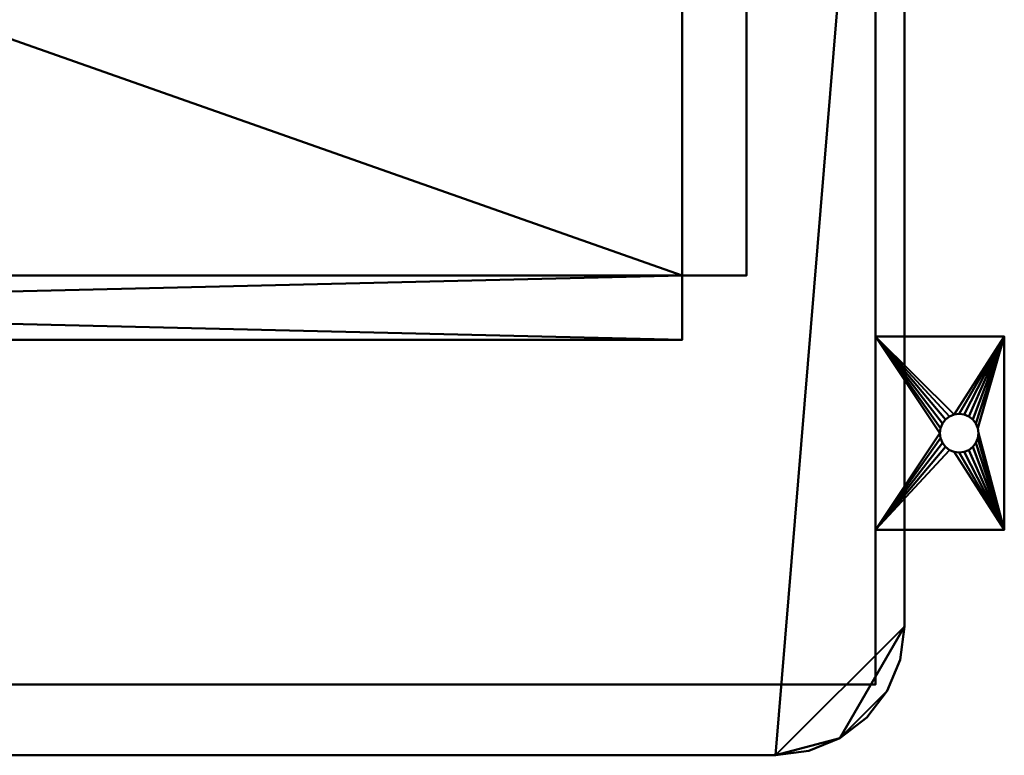
# Model space of a CAD drawing. Units: millimetres. Extents: x -523 to 523, y -353 to 142.
# Drawn here: x 215 to 521, y -353 to -125 of the extents above; entities that cross this region are included whole.
import ezdxf

# ---------------------------------------------------------------- set-up
doc = ezdxf.new("R2010")
doc.units = ezdxf.units.MM
doc.layers.add('M-EQPM', color=50, linetype='Continuous', lineweight=30)

# ---------------------------------------------------------------- blocks, each defined once
blk = doc.blocks.new('FamilyGeomCombination_13538-_3D_')
at = {"layer": 'M-EQPM', "lineweight": 40}
mesh = blk.add_polyface(dxfattribs=at)
corners = [(521, -223, 3), (481, -223, 3), (481, -283, 3), (521, -283, 3), (507, -259, 3), (505.45, -258.8, 3), (504, -258.2, 3), (502.76, -257.24, 3), (501.8, -256, 3), (501.2, -254.55, 3), (501, -253, 3), (501.2, -251.45, 3), (501.8, -250, 3), (502.76, -248.76, 3), (504, -247.8, 3), (505.45, -247.2, 3), (507, -247, 3), (508.55, -247.2, 3), (510, -247.8, 3), (511.24, -248.76, 3), (512.2, -250, 3), (512.8, -251.45, 3), (513, -253, 3), (512.8, -254.55, 3), (512.2, -256, 3), (511.24, -257.24, 3), (510, -258.2, 3), (508.55, -258.8, 3)]
mesh.append_faces([[corners[k] for k in face] for face in [(21, 0, 20), (23, 3, 22), (13, 1, 12), (8, 2, 7)]], dxfattribs={"vtx0": -1, "vtx1": -1})
mesh.append_faces([[corners[k] for k in face] for face in [(0, 21, 22, 3), (0, 16, 17), (3, 23, 24), (3, 24, 25), (3, 4, 5), (1, 13, 14), (2, 8, 9)]], dxfattribs={"vtx0": -1, "vtx2": -1})
mesh.append_faces([[corners[k] for k in face] for face in [(17, 18, 0), (19, 20, 0), (18, 19, 0), (25, 26, 3), (27, 4, 3), (26, 27, 3), (14, 15, 1), (11, 12, 1), (6, 7, 2), (9, 10, 2)]], dxfattribs={"vtx1": -1, "vtx2": -1})
mesh.append_faces([[corners[k] for k in face] for face in [(15, 16, 0, 1), (10, 11, 1, 2), (5, 6, 2, 3)]], dxfattribs={"vtx1": -1, "vtx3": -1})
mesh = blk.add_polyface(dxfattribs=at)
corners = [(521, -223), (521, -283), (481, -283), (481, -223), (507, -247), (505.45, -247.2), (504, -247.8), (502.76, -248.76), (501.8, -250), (501.2, -251.45), (501, -253), (501.2, -254.55), (501.8, -256), (502.76, -257.24), (504, -258.2), (505.45, -258.8), (507, -259), (508.55, -258.8), (510, -258.2), (511.24, -257.24), (512.2, -256), (512.8, -254.55), (513, -253), (512.8, -251.45), (512.2, -250), (511.24, -248.76), (510, -247.8), (508.55, -247.2)]
mesh.append_faces([[corners[k] for k in face] for face in [(8, 3, 7), (24, 0, 23), (19, 1, 18), (16, 1, 15)]], dxfattribs={"vtx0": -1, "vtx1": -1})
mesh.append_faces([[corners[k] for k in face] for face in [(3, 8, 9), (3, 9, 10), (0, 4, 5), (2, 11, 12), (2, 14, 15, 1), (0, 24, 25), (1, 19, 20)]], dxfattribs={"vtx0": -1, "vtx2": -1})
mesh.append_faces([[corners[k] for k in face] for face in [(6, 7, 3), (12, 13, 2), (13, 14, 2), (26, 27, 0), (25, 26, 0), (27, 4, 0), (17, 18, 1), (16, 17, 1), (20, 21, 1), (21, 22, 1)]], dxfattribs={"vtx1": -1, "vtx2": -1})
mesh.append_faces([[corners[k] for k in face] for face in [(5, 6, 3, 0), (10, 11, 2, 3), (22, 23, 0, 1)]], dxfattribs={"vtx1": -1, "vtx3": -1})
mesh = blk.add_polyface(dxfattribs=at)
corners = [(481, -223, 3), (481, -223), (481, -283), (481, -283, 3)]
mesh.append_faces([[corners[k] for k in face] for face in [(0, 1, 2, 3)]])
mesh = blk.add_polyface(dxfattribs=at)
corners = [(521, -223, 3), (521, -223), (481, -223), (481, -223, 3)]
mesh.append_faces([[corners[k] for k in face] for face in [(0, 1, 2, 3)]])
mesh = blk.add_polyface(dxfattribs=at)
corners = [(521, -283, 3), (521, -283), (521, -223), (521, -223, 3)]
mesh.append_faces([[corners[k] for k in face] for face in [(0, 1, 2, 3)]])
mesh = blk.add_polyface(dxfattribs=at)
corners = [(507, -259, 3), (507, -259), (505.45, -258.8), (504, -258.2), (502.76, -257.24), (501.8, -256), (501.2, -254.55), (501, -253), (501.2, -251.45), (501.8, -250), (502.76, -248.76), (504, -247.8), (505.45, -247.2), (507, -247), (507, -247, 3), (505.45, -247.2, 3), (504, -247.8, 3), (502.76, -248.76, 3), (501.8, -250, 3), (501.2, -251.45, 3), (501, -253, 3), (501.2, -254.55, 3), (501.8, -256, 3), (502.76, -257.24, 3), (504, -258.2, 3), (505.45, -258.8, 3)]
mesh.append_faces([[corners[k] for k in face] for face in [(2, 25, 0, 1), (15, 12, 13, 14)]], dxfattribs={"vtx0": -1})
mesh.append_faces([[corners[k] for k in face] for face in [(3, 24, 25, 2), (5, 22, 23, 4), (4, 23, 24, 3), (6, 21, 22, 5), (21, 6, 7, 20), (8, 19, 20, 7), (9, 18, 19, 8), (11, 16, 17, 10), (10, 17, 18, 9), (12, 15, 16, 11)]], dxfattribs={"vtx0": -1, "vtx2": -1})
mesh = blk.add_polyface(dxfattribs=at)
corners = [(507, -259), (507, -259, 3), (508.55, -258.8, 3), (510, -258.2, 3), (511.24, -257.24, 3), (512.2, -256, 3), (512.8, -254.55, 3), (513, -253, 3), (512.8, -251.45, 3), (512.2, -250, 3), (511.24, -248.76, 3), (510, -247.8, 3), (508.55, -247.2, 3), (507, -247, 3), (507, -247), (508.55, -247.2), (510, -247.8), (511.24, -248.76), (512.2, -250), (512.8, -251.45), (513, -253), (512.8, -254.55), (512.2, -256), (511.24, -257.24), (510, -258.2), (508.55, -258.8)]
mesh.append_faces([[corners[k] for k in face] for face in [(15, 12, 13, 14), (2, 25, 0, 1)]], dxfattribs={"vtx0": -1})
mesh.append_faces([[corners[k] for k in face] for face in [(16, 11, 12, 15), (18, 9, 10, 17), (17, 10, 11, 16), (19, 8, 9, 18), (8, 19, 20, 7), (21, 6, 7, 20), (22, 5, 6, 21), (24, 3, 4, 23), (23, 4, 5, 22), (25, 2, 3, 24)]], dxfattribs={"vtx0": -1, "vtx2": -1})
mesh = blk.add_polyface(dxfattribs=at)
corners = [(481, -283, 3), (481, -283), (521, -283), (521, -283, 3)]
mesh.append_faces([[corners[k] for k in face] for face in [(0, 1, 2, 3)]])

msp = doc.modelspace()

# ---------------------------------------------------------------- linework, layer by layer
at = {"layer": 'M-EQPM', "lineweight": 40}
for p, q in [((-412.94, -353, 586), (425.06, -353, 586)), ((419, -353, 1103), (-412.94, -353, 1103)), ((-412.94, -353, 1086), (425.06, -353, 1086)), ((425.06, -353, 80), (-412.94, -353, 80)), ((425.06, -353, 586), (-412.94, -353, 586)), ((405.06, -353, 616), (220.56, -353, 616)), ((220.56, -353, 636), (405.06, -353, 636)), ((220.56, -353, 616), (220.56, -353, 636)), ((405.06, -353, 1016), (220.56, -353, 1016)), ((220.56, -353, 1036), (405.06, -353, 1036)), ((220.56, -353, 1016), (220.56, -353, 1036)), ((405.06, -353, 656), (220.56, -353, 656)), ((220.56, -353, 676), (405.06, -353, 676)), ((220.56, -353, 656), (220.56, -353, 676)), ((405.06, -353, 696), (220.56, -353, 696)), ((220.56, -353, 716), (405.06, -353, 716)), ((220.56, -353, 696), (220.56, -353, 716)), ((405.06, -353, 736), (220.56, -353, 736)), ((220.56, -353, 756), (405.06, -353, 756)), ((220.56, -353, 736), (220.56, -353, 756)), ((405.06, -353, 776), (220.56, -353, 776)), ((220.56, -353, 796), (405.06, -353, 796)), ((220.56, -353, 776), (220.56, -353, 796)), ((405.06, -353, 816), (220.56, -353, 816)), ((220.56, -353, 836), (405.06, -353, 836)), ((220.56, -353, 816), (220.56, -353, 836)), ((405.06, -353, 856), (220.56, -353, 856)), ((220.56, -353, 876), (405.06, -353, 876)), ((220.56, -353, 856), (220.56, -353, 876)), ((405.06, -353, 896), (220.56, -353, 896)), ((220.56, -353, 916), (405.06, -353, 916)), ((220.56, -353, 896), (220.56, -353, 916)), ((405.06, -353, 936), (220.56, -353, 936)), ((220.56, -353, 956), (405.06, -353, 956)), ((220.56, -353, 936), (220.56, -353, 956)), ((405.06, -353, 976), (220.56, -353, 976)), ((220.56, -353, 996), (405.06, -353, 996)), ((220.56, -353, 976), (220.56, -353, 996)), ((405.06, -353, 636), (405.06, -353, 616)), ((405.06, -353, 1036), (405.06, -353, 1016)), ((405.06, -353, 676), (405.06, -353, 656)), ((405.06, -353, 716), (405.06, -353, 696)), ((405.06, -353, 756), (405.06, -353, 736)), ((405.06, -353, 796), (405.06, -353, 776)), ((405.06, -353, 836), (405.06, -353, 816)), ((405.06, -353, 876), (405.06, -353, 856)), ((405.06, -353, 916), (405.06, -353, 896)), ((405.06, -353, 956), (405.06, -353, 936)), ((405.06, -353, 996), (405.06, -353, 976)), ((419, -353, 1103), (419, -353, 1650)), ((425.06, -353, 586), (425.06, -353, 1086)), ((425.06, -353, 80), (425.06, -353, 586))]:
    msp.add_line(p, q, dxfattribs=at)
at = {"layer": 'M-EQPM', "lineweight": 40, "extrusion": (1, 0, 0)}
for centre, radius in [((-253, 130, 490), 21.5), ((-253, 190, 490), 13.5), ((-253, 250, 490), 13.5)]:
    msp.add_circle(centre, radius, dxfattribs=at)

# ---------------------------------------------------------------- block references
at = {"layer": 'M-EQPM', "lineweight": 40}
msp.add_blockref('FamilyGeomCombination_13538-_3D_', (0, 0), dxfattribs=at)

# ---------------------------------------------------------------- meshes
mesh = msp.add_polyface(dxfattribs=at)
corners = [(490, -313, 1650), (490, 132, 1650), (-490, 132, 1650), (-490, -313, 1650), (-488.64, -323.35, 1650), (-484.64, -333, 1650), (-478.28, -341.28, 1650), (-470, -347.64, 1650), (-460.35, -351.64, 1650), (-450, -353, 1650), (450, -353, 1650), (460.35, -351.64, 1650), (470, -347.64, 1650), (478.28, -341.28, 1650), (484.64, -333, 1650), (488.64, -323.35, 1650)]
mesh.append_faces([[corners[k] for k in face] for face in [(1, 9, 10, 0), (9, 3, 4)]], dxfattribs={"vtx0": -1, "vtx2": -1})
mesh.append_faces([[corners[k] for k in face] for face in [(4, 6, 7, 9)]], dxfattribs={"vtx0": -1, "vtx2": -1, "vtx3": -1})
mesh.append_faces([[corners[k] for k in face] for face in [(9, 1, 2, 3)]], dxfattribs={"vtx0": -1, "vtx3": -1})
mesh.append_faces([[corners[k] for k in face] for face in [(8, 9, 7), (13, 14, 12), (5, 6, 4)]], dxfattribs={"vtx1": -1})
mesh.append_faces([[corners[k] for k in face] for face in [(10, 11, 12, 0), (14, 15, 0, 12)]], dxfattribs={"vtx2": -1, "vtx3": -1})
mesh = msp.add_polyface(dxfattribs=at)
corners = [(490, -313, 80), (488.64, -323.35, 80), (484.64, -333, 80), (478.28, -341.28, 80), (470, -347.64, 80), (460.35, -351.64, 80), (450, -353, 80), (-450, -353, 80), (-460.35, -351.64, 80), (-470, -347.64, 80), (-478.28, -341.28, 80), (-484.64, -333, 80), (-488.64, -323.35, 80), (-490, -313, 80), (-490, 132, 80), (490, 132, 80)]
mesh.append_faces([[corners[k] for k in face] for face in [(6, 15, 0, 4)]], dxfattribs={"vtx0": -1, "vtx2": -1, "vtx3": -1})
mesh.append_faces([[corners[k] for k in face] for face in [(5, 6, 4), (3, 4, 2)]], dxfattribs={"vtx1": -1})
mesh.append_faces([[corners[k] for k in face] for face in [(14, 15, 7, 13), (12, 13, 7), (6, 7, 15)]], dxfattribs={"vtx1": -1, "vtx2": -1})
mesh.append_faces([[corners[k] for k in face] for face in [(10, 11, 12, 9)]], dxfattribs={"vtx2": -1})
mesh.append_faces([[corners[k] for k in face] for face in [(0, 1, 2, 4), (7, 8, 9, 12)]], dxfattribs={"vtx2": -1, "vtx3": -1})
mesh = msp.add_polyface(dxfattribs=at)
corners = [(490, -313, 1650), (490, -313, 80), (490, 132, 80), (490, 132, 1650)]
mesh.append_faces([[corners[k] for k in face] for face in [(0, 1, 2, 3)]])
mesh = msp.add_polyface(dxfattribs=at)
corners = [(481, -331, 80), (481, 125, 80), (-481, 125, 80), (-481, -331, 80)]
mesh.append_faces([[corners[k] for k in face] for face in [(0, 1, 2, 3)]])
mesh = msp.add_polyface(dxfattribs=at)
corners = [(-481, 125), (481, 125), (481, -331), (-481, -331)]
mesh.append_faces([[corners[k] for k in face] for face in [(0, 1, 2, 3)]])
mesh = msp.add_polyface(dxfattribs=at)
corners = [(481, -331, 80), (481, -331), (481, 125), (481, 125, 80)]
mesh.append_faces([[corners[k] for k in face] for face in [(0, 1, 2, 3)]])
mesh = msp.add_polyface(dxfattribs=at)
corners = [(421, 112, 1725), (-419, 112, 1725), (-419, 92, 1725), (-439, 92, 1725), (-439, -204, 1725), (-419, -204, 1725), (-419, -224, 1725), (421, -224, 1725), (421, -204, 1725), (441, -204, 1725), (441, 92, 1725), (421, 92, 1725)]
mesh.append_faces([[corners[k] for k in face] for face in [(5, 2, 3, 4)]], dxfattribs={"vtx0": -1})
mesh.append_faces([[corners[k] for k in face] for face in [(2, 5, 11)]], dxfattribs={"vtx0": -1, "vtx1": -1, "vtx2": -1})
mesh.append_faces([[corners[k] for k in face] for face in [(8, 11, 5, 6)]], dxfattribs={"vtx0": -1, "vtx1": -1, "vtx3": -1})
mesh.append_faces([[corners[k] for k in face] for face in [(10, 11, 8, 9), (7, 8, 6)]], dxfattribs={"vtx1": -1})
mesh.append_faces([[corners[k] for k in face] for face in [(11, 0, 1, 2)]], dxfattribs={"vtx3": -1})
mesh = msp.add_polyface(dxfattribs=at)
corners = [(421, 112, 1723), (421, 92, 1723), (441, 92, 1723), (441, -204, 1723), (421, -204, 1723), (421, -224, 1723), (-419, -224, 1723), (-419, -204, 1723), (-439, -204, 1723), (-439, 92, 1723), (-419, 92, 1723), (-419, 112, 1723)]
mesh.append_faces([[corners[k] for k in face] for face in [(4, 1, 2, 3)]], dxfattribs={"vtx0": -1})
mesh.append_faces([[corners[k] for k in face] for face in [(1, 4, 10)]], dxfattribs={"vtx0": -1, "vtx1": -1, "vtx2": -1})
mesh.append_faces([[corners[k] for k in face] for face in [(7, 10, 4, 5)]], dxfattribs={"vtx0": -1, "vtx1": -1, "vtx3": -1})
mesh.append_faces([[corners[k] for k in face] for face in [(9, 10, 7, 8), (6, 7, 5)]], dxfattribs={"vtx1": -1})
mesh.append_faces([[corners[k] for k in face] for face in [(10, 11, 0, 1)]], dxfattribs={"vtx3": -1})
mesh = msp.add_polyface(dxfattribs=at)
corners = [(421, -204, 1650), (-419, -204, 1650), (-419, 92, 1650), (421, 92, 1650)]
mesh.append_faces([[corners[k] for k in face] for face in [(0, 1, 2, 3)]])
mesh = msp.add_polyface(dxfattribs=at)
corners = [(-419, 92, 1723), (-419, -204, 1723), (421, -204, 1723), (421, 92, 1723)]
mesh.append_faces([[corners[k] for k in face] for face in [(0, 1, 2, 3)]])
mesh = msp.add_polyface(dxfattribs=at)
corners = [(421, 92, 1650), (421, 92, 1723), (421, -204, 1723), (421, -204, 1650)]
mesh.append_faces([[corners[k] for k in face] for face in [(0, 1, 2, 3)]])
mesh = msp.add_polyface(dxfattribs=at)
corners = [(441, -204, 1725), (441, -204, 1723), (441, 92, 1723), (441, 92, 1725)]
mesh.append_faces([[corners[k] for k in face] for face in [(0, 1, 2, 3)]])
mesh = msp.add_polyface(dxfattribs=at)
corners = [(421, -204, 1650), (421, -204, 1723), (-419, -204, 1723), (-419, -204, 1650)]
mesh.append_faces([[corners[k] for k in face] for face in [(0, 1, 2, 3)]])
mesh = msp.add_polyface(dxfattribs=at)
corners = [(421, -224, 1725), (421, -224, 1723), (421, -204, 1723), (421, -204, 1725)]
mesh.append_faces([[corners[k] for k in face] for face in [(0, 1, 2, 3)]])
mesh = msp.add_polyface(dxfattribs=at)
corners = [(421, -204, 1725), (421, -204, 1723), (441, -204, 1723), (441, -204, 1725)]
mesh.append_faces([[corners[k] for k in face] for face in [(0, 1, 2, 3)]])
mesh = msp.add_polyface(dxfattribs=at)
corners = [(-419, -224, 1725), (-419, -224, 1723), (421, -224, 1723), (421, -224, 1725)]
mesh.append_faces([[corners[k] for k in face] for face in [(0, 1, 2, 3)]])
mesh = msp.add_polyface(dxfattribs=at)
corners = [(490, -313, 1650), (488.64, -323.35, 1650), (484.64, -333, 1650), (478.28, -341.28, 1650), (470, -347.64, 1650), (460.35, -351.64, 1650), (450, -353, 1650), (450, -353, 80), (460.35, -351.64, 80), (470, -347.64, 80), (478.28, -341.28, 80), (484.64, -333, 80), (488.64, -323.35, 80), (490, -313, 80)]
mesh.append_faces([[corners[k] for k in face] for face in [(1, 12, 13, 0)]], dxfattribs={"vtx0": -1})
mesh.append_faces([[corners[k] for k in face] for face in [(5, 8, 9, 4), (4, 9, 10, 3), (2, 11, 12, 1), (11, 2, 3, 10)]], dxfattribs={"vtx0": -1, "vtx2": -1})
mesh.append_faces([[corners[k] for k in face] for face in [(6, 7, 8, 5)]], dxfattribs={"vtx2": -1})
mesh = msp.add_polyface(dxfattribs=at)
corners = [(-481, -331, 80), (-481, -331), (481, -331), (481, -331, 80)]
mesh.append_faces([[corners[k] for k in face] for face in [(0, 1, 2, 3)]])
mesh = msp.add_polyface(dxfattribs=at)
corners = [(-450, -353, 1650), (-450, -353, 80), (450, -353, 80), (450, -353, 1650)]
mesh.append_faces([[corners[k] for k in face] for face in [(0, 1, 2, 3)]])

doc.saveas('drawing.dxf')
